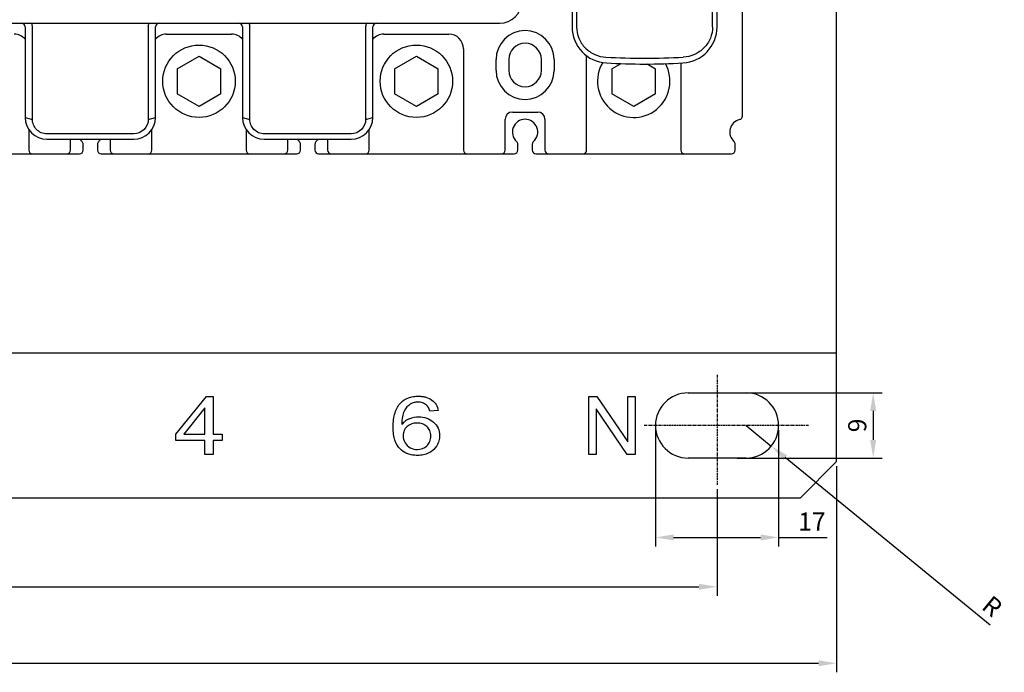
# Model space of a CAD drawing. Units: millimetres. Extents: x 1807 to 2484, y 929 to 1314.
# Drawn here: x 2068 to 2204, y 929 to 1019 of the extents above; entities that cross this region are included whole.
import ezdxf

# ---------------------------------------------------------------- set-up
doc = ezdxf.new("R2010")
doc.units = ezdxf.units.MM
doc.linetypes.add('CENTER', pattern=[0.6, 0.375, -0.075, 0.075, -0.075])
for name, color, linetype in [('2ZTD_644_149DXF_CONTINUOUS_LINE', 7, 'Continuous'), ('8ZTD_062_293DXF_CONTINUOUS_LINE', 7, 'Continuous'), ('MANIFOLD_SOLDXF_CONTINUOUS_LINE', 7, 'Continuous'), ('UM_PROD_BODYDXF_CONTINUOUS_LINE', 7, 'Continuous'), ('UNNAMED_SOLIDXF_CONTINUOUS_LINE', 7, 'Continuous')]:
    doc.layers.add(name, color=color, linetype=linetype)
doc.dimstyles.new('ISO-25', dxfattribs={"dimtxt": 2.5, "dimasz": 2.5, "dimexe": 1.25, "dimexo": 0.625, "dimtad": 1, "dimtxsty": 'Standard', "dimcen": 2.5, "dimadec": 0, "dimazin": 0, "dimtfac": 1, "dimtmove": 0, "dimatfit": 3, "dimfxl": 0, "dimarcsym": 0})

# ---------------------------------------------------------------- blocks, each defined once
blk = doc.blocks.new('*D12')
at = {"color": 0, "lineweight": -2}
for p, q in [((1857.2, 954.13), (1857.2, 939.42)), ((2164.2, 954.13), (2164.2, 939.42)), ((1859.7, 940.67), (2161.7, 940.67))]:
    blk.add_line(p, q, dxfattribs=at)
at = {"color": 0}
for points in [[(1859.7, 941.09), (1859.7, 940.26), (1857.2, 940.67)], [(2161.7, 941.09), (2161.7, 940.26), (2164.2, 940.67)]]:
    blk.add_solid(points, dxfattribs=at)
at = {"layer": 'Defpoints', "color": 0}
for p in [(1857.2, 954.75), (2164.2, 954.75), (2164.2, 940.67)]:
    blk.add_point(p, dxfattribs=at)
at = {"color": 0, "insert": (2010.7, 942.55), "char_height": 2.5, "attachment_point": 5}
blk.add_mtext('307', dxfattribs=at)
blk = doc.blocks.new('*D13')
at = {"color": 0, "lineweight": -2}
for p, q in [((1840.7, 957.31), (1840.7, 928.87)), ((2180.7, 957.31), (2180.7, 928.87)), ((1843.2, 930.12), (2178.2, 930.12))]:
    blk.add_line(p, q, dxfattribs=at)
at = {"color": 0}
for points in [[(1843.2, 930.53), (1843.2, 929.7), (1840.7, 930.12)], [(2178.2, 930.53), (2178.2, 929.7), (2180.7, 930.12)]]:
    blk.add_solid(points, dxfattribs=at)
at = {"layer": 'Defpoints', "color": 0}
for p in [(1840.7, 957.94), (2180.7, 957.94), (2180.7, 930.12)]:
    blk.add_point(p, dxfattribs=at)
at = {"color": 0, "insert": (2010.7, 931.99), "char_height": 2.5, "attachment_point": 5}
blk.add_mtext('340', dxfattribs=at)
blk = doc.blocks.new('*D14')
at = {"color": 0, "lineweight": -2}
for p, q in [((2168.2, 962.94), (2171.68, 960.09)), ((2201.88, 935.39), (2173.62, 958.51))]:
    blk.add_line(p, q, dxfattribs=at)
at = {"color": 0}
blk.add_solid([(2173.88, 958.83), (2173.35, 958.19), (2171.68, 960.09)], dxfattribs=at)
at = {"layer": 'Defpoints', "color": 0}
for p in [(2168.2, 962.94), (2171.68, 960.09)]:
    blk.add_point(p, dxfattribs=at)
at = {"color": 0, "insert": (2201.97, 937.74), "char_height": 2.5, "attachment_point": 5, "rotation": 320.7211}
blk.add_mtext('R', dxfattribs=at)
blk = doc.blocks.new('*D15')
at = {"color": 0, "lineweight": -2}
for p, q in [((2155.7, 962.31), (2155.7, 946.23)), ((2172.7, 962.31), (2172.7, 946.23)), ((2158.2, 947.48), (2170.2, 947.48)), ((2172.7, 947.48), (2179.39, 947.48))]:
    blk.add_line(p, q, dxfattribs=at)
at = {"color": 0}
for points in [[(2158.2, 947.9), (2158.2, 947.06), (2155.7, 947.48)], [(2170.2, 947.9), (2170.2, 947.06), (2172.7, 947.48)]]:
    blk.add_solid(points, dxfattribs=at)
at = {"layer": 'Defpoints', "color": 0}
for p in [(2155.7, 962.94), (2172.7, 962.94), (2172.7, 947.48)]:
    blk.add_point(p, dxfattribs=at)
at = {"color": 0, "insert": (2177.29, 949.35), "char_height": 2.5, "attachment_point": 5}
blk.add_mtext('17', dxfattribs=at)
blk = doc.blocks.new('*D16')
at = {"color": 0, "lineweight": -2}
for p, q in [((2166.96, 967.44), (2187, 967.44)), ((2185.75, 964.94), (2185.75, 960.94)), ((2166.96, 958.44), (2187, 958.44))]:
    blk.add_line(p, q, dxfattribs=at)
at = {"color": 0}
for points in [[(2185.33, 964.94), (2186.16, 964.94), (2185.75, 967.44)], [(2185.33, 960.94), (2186.16, 960.94), (2185.75, 958.44)]]:
    blk.add_solid(points, dxfattribs=at)
at = {"layer": 'Defpoints', "color": 0}
for p in [(2166.33, 967.44), (2166.33, 958.44), (2185.75, 958.44)]:
    blk.add_point(p, dxfattribs=at)
at = {"color": 0, "insert": (2183.87, 962.94), "char_height": 2.5, "attachment_point": 5, "rotation": 90}
blk.add_mtext('9', dxfattribs=at)

msp = doc.modelspace()

# ---------------------------------------------------------------- linework, layer by layer
at = {"color": 1, "linetype": 'CENTER'}
for p, q in [((2164.197, 969.916), (2164.197, 954.754)), ((2176.802, 962.94), (2154.11, 962.94))]:
    msp.add_line(p, q, dxfattribs=at)
at = {"layer": '2ZTD_644_149DXF_CONTINUOUS_LINE', "linetype": 'Continuous'}
for p, q in [((2149.697, 1012.172), (2150.942, 1012.891)), ((2154.546, 1012.836), (2155.697, 1012.172)), ((2149.697, 1012.172), (2149.697, 1008.708)), ((2155.697, 1008.708), (2155.697, 1012.172)), ((2152.697, 1006.976), (2149.697, 1008.708)), ((2155.697, 1008.708), (2152.697, 1006.976))]:
    msp.add_line(p, q, dxfattribs=at)
at = {"layer": '8ZTD_062_293DXF_CONTINUOUS_LINE', "linetype": 'Continuous'}
for p, q in [((2180.697, 957.94), (2180.697, 1197.94)), ((1840.697, 972.94), (2180.697, 972.94)), ((2089.497, 961.756), (2093.72, 966.94)), ((2093.72, 966.94), (2094.647, 966.94)), ((2094.647, 966.94), (2094.647, 961.756)), ((2146.497, 966.94), (2147.601, 966.94)), ((2146.497, 958.94), (2146.497, 966.94)), ((2147.601, 966.94), (2151.867, 960.659)), ((2151.867, 966.94), (2152.897, 966.94)), ((2151.867, 960.659), (2151.867, 966.94)), ((2152.897, 966.94), (2152.897, 958.94)), ((2160.197, 967.44), (2168.197, 967.44)), ((2093.511, 965.362), (2090.614, 961.756)), ((2093.511, 961.756), (2093.511, 965.362)), ((2125.724, 964.981), (2124.541, 964.904)), ((2151.794, 958.94), (2147.528, 965.227)), ((2147.528, 965.227), (2147.528, 958.94)), ((2089.497, 960.856), (2089.497, 961.756)), ((2093.511, 960.856), (2089.497, 960.856)), ((2090.614, 961.756), (2093.511, 961.756)), ((2093.511, 958.94), (2093.511, 960.856)), ((2094.647, 961.756), (2095.897, 961.756)), ((2095.897, 960.856), (2094.647, 960.856)), ((2094.647, 960.856), (2094.647, 958.94)), ((2095.897, 961.756), (2095.897, 960.856)), ((2094.647, 958.94), (2093.511, 958.94)), ((2147.528, 958.94), (2146.497, 958.94)), ((2152.897, 958.94), (2151.794, 958.94)), ((2168.197, 958.44), (2160.197, 958.44)), ((2175.697, 952.94), (2180.697, 957.94)), ((1845.697, 952.94), (2175.697, 952.94))]:
    msp.add_line(p, q, dxfattribs=at)
for centre, radius, start, end in [((2160.197, 962.94), 4.5, 90, 270), ((2168.197, 962.94), 4.5, 270, 90), ((2122.739, 961.461), 2.607, 122.47193, 135.38253), ((2122.788, 961.379), 2.703, 112.96597, 122.41425), ((2122.842, 961.358), 2.754, 135.37206, 141.67863)]:
    msp.add_arc(centre, radius, start, end, dxfattribs=at)
for points, knots in [([(2120.536, 966.056), (2120.838, 966.362), (2121.372, 966.706), (2122.232, 966.934), (2122.911, 966.987), (2123.531, 966.951), (2124.185, 966.819), (2125.173, 966.346), (2125.627, 965.604), (2125.724, 964.981)], [0, 0, 0, 0, 0.2010998, 0.3016497, 0.4021995, 0.4771239, 0.5520482, 0.7018968, 1, 1, 1, 1]), ([(2120.437, 959.707), (2120.124, 960.008), (2119.772, 960.61), (2119.536, 961.689), (2119.476, 962.723), (2119.541, 963.798), (2119.8, 965.016), (2120.19, 965.705), (2120.536, 966.056)], [0, 0, 0, 0, 0.2358491, 0.3537736, 0.4716981, 0.6037736, 0.7358491, 1, 1, 1, 1]), ([(2124.093, 965.745), (2123.932, 965.885), (2123.577, 966.095), (2122.949, 966.192), (2122.354, 966.121), (2122.048, 965.99), (2121.904, 965.902)], [0, 0, 0, 0, 0.2769679, 0.5539359, 0.7769679, 1, 1, 1, 1]), ([(2121.733, 963.868), (2122.147, 964.042), (2122.987, 964.203), (2124.171, 964.008), (2124.781, 963.647), (2125.059, 963.406)], [0, 0, 0, 0, 0.3638171, 0.6819085, 1, 1, 1, 1]), ([(2121.242, 962.601), (2121.145, 962.489), (2120.943, 962.175), (2120.802, 961.463), (2120.952, 960.87), (2121.128, 960.561)], [0, 0, 0, 0, 0.2153551, 0.5539348, 1, 1, 1, 1]), ([(2124.145, 962.783), (2123.966, 962.943), (2123.57, 963.182), (2122.8, 963.302), (2122.024, 963.183), (2121.615, 962.943), (2121.428, 962.783)], [0, 0, 0, 0, 0.2511468, 0.5022936, 0.7511468, 1, 1, 1, 1]), ([(2124.137, 960.113), (2124.318, 960.28), (2124.589, 960.667), (2124.725, 961.467), (2124.591, 962.257), (2124.323, 962.625), (2124.145, 962.783)], [0, 0, 0, 0, 0.2549909, 0.5099819, 0.7549909, 1, 1, 1, 1]), ([(2125.059, 963.406), (2125.338, 963.165), (2125.756, 962.619), (2125.945, 961.672), (2125.832, 960.798), (2125.634, 960.353), (2125.503, 960.137)], [0, 0, 0, 0, 0.3017799, 0.6035599, 0.8017799, 1, 1, 1, 1]), ([(2121.857, 959.855), (2122.172, 959.691), (2123.011, 959.495), (2123.775, 959.779), (2124.137, 960.113)], [0, 0, 0, 0, 0.4076246, 1, 1, 1, 1]), ([(2124.567, 959.225), (2124.52, 959.198), (2124.251, 959.052), (2123.706, 958.859), (2122.905, 958.78), (2122.139, 958.841), (2121.662, 958.967), (2121.415, 959.067), (2121.367, 959.087)], [0, 0, 0, 0, 0.052797, 0.2945583, 0.5363195, 0.7429531, 0.9495867, 1, 1, 1, 1])]:
    msp.add_open_spline(points, degree=3, knots=knots, dxfattribs=at)
for points in [[(2121.019, 964.916), (2120.803, 964.482), (2120.689, 963.866), (2120.682, 963.066)], [(2121.904, 965.902), (2121.53, 965.677), (2121.235, 965.348), (2121.019, 964.916)], [(2124.541, 964.904), (2124.435, 965.29), (2124.286, 965.571), (2124.093, 965.745)], [(2121.428, 962.783), (2121.36, 962.726), (2121.298, 962.665), (2121.242, 962.601)], [(2121.367, 959.087), (2121.022, 959.236), (2120.711, 959.442), (2120.437, 959.707)], [(2121.128, 960.561), (2121.302, 960.252), (2121.545, 960.016), (2121.857, 959.855)], [(2125.503, 960.137), (2125.269, 959.754), (2124.952, 959.448), (2124.567, 959.225)]]:
    msp.add_open_spline(points, degree=3, dxfattribs=at)
at = {"layer": 'MANIFOLD_SOLDXF_CONTINUOUS_LINE', "linetype": 'Continuous'}
for p, q in [((2144.197, 1030.44), (2144.197, 1017.957)), ((2144.809, 1030.44), (2144.809, 1017.957)), ((2163.585, 1017.957), (2163.585, 1030.44)), ((2164.197, 1017.957), (2164.197, 1030.44)), ((1857.197, 1018.44), (2134.197, 1018.44)), ((2068.697, 1017.94), (2068.697, 1005.44)), ((2069.697, 1005.181), (2069.697, 1018.031)), ((2085.697, 1018.031), (2085.697, 1005.181)), ((2086.697, 1005.44), (2086.697, 1017.94)), ((2098.697, 1017.94), (2098.697, 1005.44)), ((2099.697, 1005.181), (2099.697, 1018.031)), ((2115.697, 1018.031), (2115.697, 1005.181)), ((2116.697, 1005.44), (2116.697, 1017.94)), ((2068.697, 1005.44), (2069.697, 1005.181)), ((2085.697, 1005.181), (2086.697, 1005.44)), ((2098.697, 1005.44), (2099.697, 1005.181)), ((2115.697, 1005.181), (2116.697, 1005.44)), ((2083.697, 1003.181), (2071.697, 1003.181)), ((2113.697, 1003.181), (2101.697, 1003.181)), ((2071.697, 1002.44), (2083.697, 1002.44)), ((2101.697, 1002.44), (2113.697, 1002.44))]:
    msp.add_line(p, q, dxfattribs=at)
for centre, radius, start, end in [((2134.197, 1021.44), 3, 270, 0), ((2068.197, 1017.94), 0.5, 0, 90), ((2087.197, 1017.94), 0.5, 90, 180), ((2098.197, 1017.94), 0.5, 0, 90), ((2117.197, 1017.94), 0.5, 90, 180), ((2149.197, 1017.957), 5, 180, 266.86819), ((2159.197, 1017.957), 5, 273.13181, 0), ((2154.198, 1113.178), 99.557, 266.92723, 273.07209), ((2154.197, 1109.34), 96.519, 266.86819, 273.13181), ((2071.697, 1005.44), 3, 180, 270), ((2083.697, 1005.44), 3, 270, 0), ((2101.697, 1005.44), 3, 180, 270), ((2113.697, 1005.44), 3, 270, 0)]:
    msp.add_arc(centre, radius, start, end, dxfattribs=at)
for centre in [(2086.404, 1017.94), (2116.404, 1017.94)]:
    msp.add_ellipse(centre, major_axis=(0.698, -0.17), ratio=0.6739299, start_param=-3.0567055, end_param=-2.9789561, dxfattribs=at)
for points, knots in [([(2069.696, 1018.057), (2069.692, 1018.11), (2069.673, 1018.208), (2069.625, 1018.346), (2069.545, 1018.44), (2069.49, 1018.44)], [0, 0, 0, 0, 0.3505918, 0.6402022, 1, 1, 1, 1]), ([(2085.699, 1018.069), (2085.71, 1018.163), (2085.732, 1018.305), (2085.851, 1018.44), (2085.904, 1018.44)], [0, 0, 0, 0, 0.6376414, 1, 1, 1, 1]), ([(2099.49, 1018.44), (2099.544, 1018.44), (2099.622, 1018.35), (2099.671, 1018.216), (2099.69, 1018.121), (2099.694, 1018.069)], [0, 0, 0, 0, 0.3610917, 0.6494957, 1, 1, 1, 1]), ([(2115.904, 1018.44), (2115.851, 1018.44), (2115.732, 1018.305), (2115.71, 1018.163), (2115.699, 1018.069)], [0, 0, 0, 0, 0.3623623, 1, 1, 1, 1]), ([(2144.809, 1017.957), (2144.809, 1017.421), (2145.024, 1016.341), (2145.931, 1014.977), (2147.271, 1014.047), (2148.33, 1013.792), (2148.861, 1013.763)], [0, 0, 0, 0, 0.251583, 0.5016849, 0.7506775, 1, 1, 1, 1]), ([(2163.585, 1017.957), (2163.585, 1017.421), (2163.367, 1016.342), (2162.464, 1014.976), (2161.123, 1014.047), (2160.063, 1013.792), (2159.533, 1013.763)], [0, 0, 0, 0, 0.2515699, 0.5017036, 0.7506912, 1, 1, 1, 1]), ([(2071.697, 1003.181), (2071.434, 1003.181), (2070.905, 1003.296), (2070.248, 1003.753), (2069.805, 1004.408), (2069.697, 1004.926), (2069.697, 1005.181)], [0, 0, 0, 0, 0.253836, 0.5054047, 0.7538471, 1, 1, 1, 1]), ([(2085.697, 1005.181), (2085.697, 1004.678), (2085.258, 1003.633), (2084.212, 1003.181), (2083.698, 1003.181)], [0, 0, 0, 0, 0.4947471, 1, 1, 1, 1]), ([(2101.697, 1003.181), (2101.434, 1003.181), (2100.905, 1003.296), (2100.248, 1003.753), (2099.805, 1004.408), (2099.697, 1004.926), (2099.697, 1005.181)], [0, 0, 0, 0, 0.253836, 0.5054047, 0.7538471, 1, 1, 1, 1]), ([(2115.697, 1005.181), (2115.697, 1004.678), (2115.258, 1003.633), (2114.212, 1003.181), (2113.698, 1003.181)], [0, 0, 0, 0, 0.4947471, 1, 1, 1, 1])]:
    msp.add_open_spline(points, degree=3, knots=knots, dxfattribs=at)
for points in [[(2069.697, 1018.031), (2069.697, 1018.044), (2069.696, 1018.057), (2069.695, 1018.069)], [(2099.697, 1018.031), (2099.697, 1018.044), (2099.696, 1018.057), (2099.695, 1018.069)]]:
    msp.add_open_spline(points, degree=3, dxfattribs=at)
at = {"layer": 'UM_PROD_BODYDXF_CONTINUOUS_LINE', "linetype": 'Continuous'}
for p, q in [((2135.447, 1013.44), (2135.447, 1011.94)), ((2139.947, 1011.94), (2139.947, 1013.44))]:
    msp.add_line(p, q, dxfattribs=at)
for centre, start, end in [((2137.697, 1013.44), 0, 180), ((2137.697, 1011.94), 180, 0)]:
    msp.add_arc(centre, 2.25, start, end, dxfattribs=at)
at = {"layer": 'UNNAMED_SOLIDXF_CONTINUOUS_LINE', "linetype": 'Continuous'}
for p, q in [((2167.697, 1005.634), (2167.697, 1112.944)), ((2088.197, 1016.94), (2097.197, 1016.94)), ((2118.197, 1016.94), (2127.197, 1016.94)), ((2089.697, 1012.172), (2092.697, 1013.904)), ((2092.697, 1013.904), (2095.697, 1012.172)), ((2119.697, 1012.172), (2122.697, 1013.904)), ((2122.697, 1013.904), (2125.697, 1012.172)), ((2129.197, 1014.94), (2129.197, 1000.94)), ((2146.197, 1000.94), (2146.197, 1013.986)), ((2133.697, 1011.94), (2133.697, 1013.44)), ((2141.697, 1013.44), (2141.697, 1011.94)), ((2159.197, 1012.955), (2159.197, 1000.94)), ((2089.697, 1012.172), (2089.697, 1008.708)), ((2095.697, 1008.708), (2095.697, 1012.172)), ((2119.697, 1012.172), (2119.697, 1008.708)), ((2125.697, 1008.708), (2125.697, 1012.172)), ((2092.697, 1006.976), (2089.697, 1008.708)), ((2095.697, 1008.708), (2092.697, 1006.976)), ((2122.697, 1006.976), (2119.697, 1008.708)), ((2125.697, 1008.708), (2122.697, 1006.976)), ((2135.947, 1006.19), (2139.447, 1006.19)), ((2134.947, 1000.94), (2134.947, 1005.19)), ((2140.447, 1005.19), (2140.447, 1000.94)), ((2069.197, 1003.783), (2069.197, 1000.94)), ((2086.197, 1000.94), (2086.197, 1003.783)), ((2099.197, 1003.783), (2099.197, 1000.94)), ((2116.197, 1000.94), (2116.197, 1003.783)), ((2074.947, 1000.94), (2074.947, 1002.44)), ((2076.697, 1000.94), (2076.697, 1001.763)), ((2078.697, 1001.763), (2078.697, 1000.94)), ((2080.447, 1002.44), (2080.447, 1000.94)), ((2104.947, 1000.94), (2104.947, 1002.44)), ((2106.697, 1000.94), (2106.697, 1001.763)), ((2108.697, 1001.763), (2108.697, 1000.94)), ((2110.447, 1002.44), (2110.447, 1000.94)), ((2136.697, 1000.94), (2136.697, 1001.763)), ((2138.697, 1001.763), (2138.697, 1000.94)), ((2166.697, 1000.94), (2166.697, 1001.763)), ((2049.197, 1000.44), (2076.197, 1000.44)), ((2079.197, 1000.44), (2106.197, 1000.44)), ((2109.197, 1000.44), (2136.197, 1000.44)), ((2139.197, 1000.44), (2166.197, 1000.44))]:
    msp.add_line(p, q, dxfattribs=at)
for centre in [(2092.697, 1010.44), (2122.697, 1010.44)]:
    msp.add_circle(centre, 5, dxfattribs=at)
for centre, radius, start, end in [((2067.197, 1014.94), 2, 40.80178, 90), ((2088.197, 1014.94), 2, 90, 139.19822), ((2097.197, 1014.94), 2, 40.80178, 90), ((2118.197, 1014.94), 2, 90, 139.19822), ((2127.197, 1014.94), 2, 0, 90), ((2137.697, 1013.44), 4, 0, 180), ((2152.697, 1010.44), 5, 148.50712, 29.21392), ((2137.697, 1011.94), 4, 180, 0), ((2135.947, 1005.19), 1, 90, 180), ((2139.447, 1005.19), 1, 0, 90), ((2167.197, 1005.634), 0.5, 282.83959, 0), ((2137.697, 1003.44), 1.75, 311.81031, 228.18969), ((2167.697, 1003.44), 1.75, 102.83959, 228.18969), ((2077.697, 1003.44), 1.75, 215.10787, 228.18969), ((2076.197, 1001.763), 0.5, 0, 48.18969), ((2079.197, 1001.763), 0.5, 131.81031, 180), ((2077.697, 1003.44), 1.75, 311.81031, 324.89213), ((2107.697, 1003.44), 1.75, 215.42691, 228.18969), ((2106.197, 1001.763), 0.5, 0, 48.18969), ((2109.197, 1001.763), 0.5, 131.81031, 180), ((2107.697, 1003.44), 1.75, 311.81031, 324.5758), ((2136.197, 1001.763), 0.5, 0, 48.18969), ((2139.197, 1001.763), 0.5, 131.81031, 180), ((2166.197, 1001.763), 0.5, 0, 48.18969), ((2069.697, 1000.94), 0.5, 180, 270), ((2074.447, 1000.94), 0.5, 270, 0), ((2076.197, 1000.94), 0.5, 270, 0), ((2079.197, 1000.94), 0.5, 180, 270), ((2080.947, 1000.94), 0.5, 180, 270), ((2085.697, 1000.94), 0.5, 270, 0), ((2099.697, 1000.94), 0.5, 180, 270), ((2104.447, 1000.94), 0.5, 270, 0), ((2106.197, 1000.94), 0.5, 270, 0), ((2109.197, 1000.94), 0.5, 180, 270), ((2110.947, 1000.94), 0.5, 180, 270), ((2115.697, 1000.94), 0.5, 270, 0), ((2129.697, 1000.94), 0.5, 180, 270), ((2134.447, 1000.94), 0.5, 270, 0), ((2136.197, 1000.94), 0.5, 270, 0), ((2139.197, 1000.94), 0.5, 180, 270), ((2140.947, 1000.94), 0.5, 180, 270), ((2145.697, 1000.94), 0.5, 270, 0), ((2159.697, 1000.94), 0.5, 180, 270), ((2166.197, 1000.94), 0.5, 270, 0)]:
    msp.add_arc(centre, radius, start, end, dxfattribs=at)

# ---------------------------------------------------------------- dimensions: what is measured, and where the dimension line sits
at = {"color": 1}
dim = msp.add_linear_dim(base=(2185.748, 958.44), p1=(2166.332, 967.44), p2=(2166.332, 958.44), angle=90, dimstyle='ISO-25', dxfattribs=at)
dim.commit()
dim.dimension.update_dxf_attribs({"geometry": '*D16', "text_midpoint": (2183.873, 962.94)})
dim = msp.add_linear_dim(base=(2172.697, 947.479), p1=(2155.697, 962.94), p2=(2172.697, 962.94), dimstyle='ISO-25', dxfattribs=at)
dim.commit()
dim.dimension.update_dxf_attribs({"geometry": '*D15', "text_midpoint": (2177.294, 947.479), "dimtype": 160})
dim = msp.add_radius_dim(center=(2168.197, 962.94), mpoint=(2171.681, 960.091), text='R', dimstyle='ISO-25', dxfattribs=at)
dim.commit()
dim.dimension.update_dxf_attribs({"geometry": '*D14', "text_midpoint": (2200.779, 936.292), "dimtype": 164})
for base, p1, p2, picture, middle in [((2180.697, 930.117), (1840.697, 957.94), (2180.697, 957.94), '*D13', (2010.697, 931.992)), ((2164.197, 940.674), (1857.197, 954.754), (2164.197, 954.754), '*D12', (2010.697, 942.549))]:
    dim = msp.add_linear_dim(base=base, p1=p1, p2=p2, dimstyle='ISO-25', dxfattribs=at)
    dim.commit()
    dim.dimension.update_dxf_attribs({"geometry": picture, "text_midpoint": middle})

doc.saveas('drawing.dxf')
